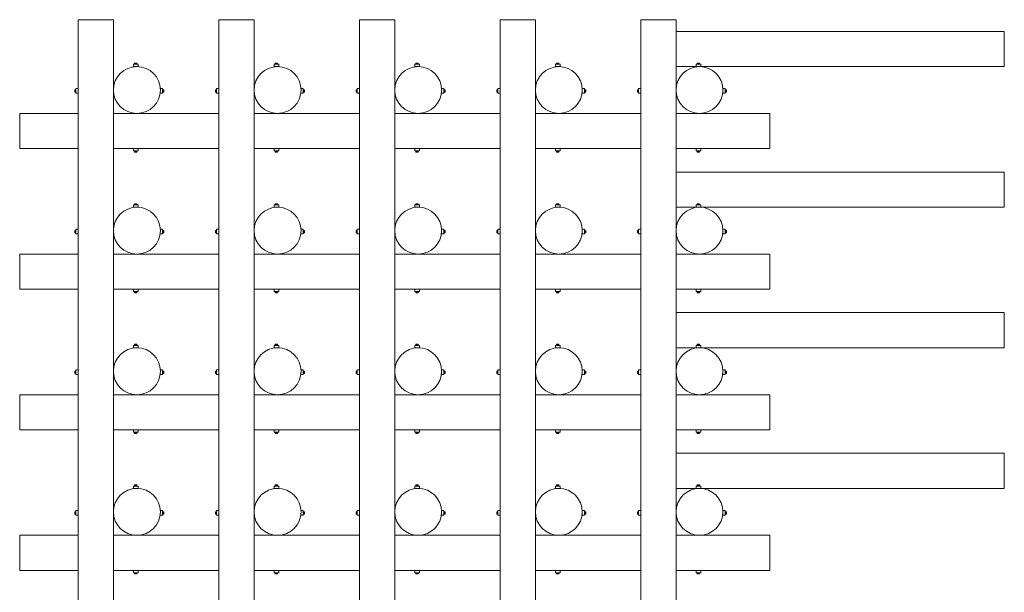
# Model space of a CAD drawing. Units: inches. Extents: x 6.3 to 17.4, y 4.3 to 10.5.
# Drawn here: x 6.3 to 10.5, y 7.6 to 10 of the extents above; entities that cross this region are included whole.
import ezdxf

# ---------------------------------------------------------------- set-up
doc = ezdxf.new("R2010")
doc.units = ezdxf.units.IN
doc.header["$MEASUREMENT"] = 0
doc.layers.get('0').update_dxf_attribs({"lineweight": 15})

msp = doc.modelspace()

# ---------------------------------------------------------------- linework, layer by layer
for p, q in [((6.5421, 6.8033), (6.5421, 10.0033)), ((6.5421, 10.0033), (6.6921, 10.0033)), ((6.6921, 10.0033), (6.6921, 6.8033)), ((7.1421, 6.8033), (7.1421, 10.0033)), ((7.1421, 10.0033), (7.2921, 10.0033)), ((7.2921, 10.0033), (7.2921, 6.8033)), ((7.7421, 6.8033), (7.7421, 10.0033)), ((7.7421, 10.0033), (7.8921, 10.0033)), ((7.8921, 10.0033), (7.8921, 6.8033)), ((8.3421, 6.8033), (8.3421, 10.0033)), ((8.3421, 10.0033), (8.4921, 10.0033)), ((8.4921, 10.0033), (8.4921, 6.8033)), ((8.9421, 6.8033), (8.9421, 10.0033)), ((8.9421, 10.0033), (9.0921, 10.0033)), ((9.0921, 10.0033), (9.0921, 6.8033)), ((10.4921, 9.9533), (9.0921, 9.9533)), ((10.4921, 9.8033), (10.4921, 9.9533)), ((6.7771, 9.8133), (6.7771, 9.8033)), ((6.7821, 9.8133), (6.7771, 9.8133)), ((6.7771, 9.8033), (6.7921, 9.8033)), ((6.7821, 9.8133), (6.7821, 9.8183)), ((6.7821, 9.8183), (6.7921, 9.8183)), ((6.7821, 9.8163), (6.7921, 9.8163)), ((6.7821, 9.8143), (6.7921, 9.8143)), ((6.7971, 9.8133), (6.7821, 9.8133)), ((6.7921, 9.8183), (6.7921, 9.8133)), ((6.7921, 9.8033), (6.7971, 9.8033)), ((6.7971, 9.8033), (6.7971, 9.8133)), ((7.3771, 9.8133), (7.3771, 9.8033)), ((7.3821, 9.8133), (7.3771, 9.8133)), ((7.3771, 9.8033), (7.3921, 9.8033)), ((7.3821, 9.8133), (7.3821, 9.8183)), ((7.3821, 9.8183), (7.3921, 9.8183)), ((7.3821, 9.8163), (7.3921, 9.8163)), ((7.3821, 9.8143), (7.3921, 9.8143)), ((7.3971, 9.8133), (7.3821, 9.8133)), ((7.3921, 9.8183), (7.3921, 9.8133)), ((7.3921, 9.8033), (7.3971, 9.8033)), ((7.3971, 9.8033), (7.3971, 9.8133)), ((7.9771, 9.8133), (7.9771, 9.8033)), ((7.9821, 9.8133), (7.9771, 9.8133)), ((7.9771, 9.8033), (7.9921, 9.8033)), ((7.9821, 9.8133), (7.9821, 9.8183)), ((7.9821, 9.8183), (7.9921, 9.8183)), ((7.9821, 9.8163), (7.9921, 9.8163)), ((7.9821, 9.8143), (7.9921, 9.8143)), ((7.9971, 9.8133), (7.9821, 9.8133)), ((7.9921, 9.8183), (7.9921, 9.8133)), ((7.9921, 9.8033), (7.9971, 9.8033)), ((7.9971, 9.8033), (7.9971, 9.8133)), ((8.5771, 9.8133), (8.5771, 9.8033)), ((8.5821, 9.8133), (8.5771, 9.8133)), ((8.5771, 9.8033), (8.5921, 9.8033)), ((8.5821, 9.8133), (8.5821, 9.8183)), ((8.5821, 9.8183), (8.5921, 9.8183)), ((8.5821, 9.8163), (8.5921, 9.8163)), ((8.5821, 9.8143), (8.5921, 9.8143)), ((8.5971, 9.8133), (8.5821, 9.8133)), ((8.5921, 9.8183), (8.5921, 9.8133)), ((8.5921, 9.8033), (8.5971, 9.8033)), ((8.5971, 9.8033), (8.5971, 9.8133)), ((9.0921, 9.8033), (10.4921, 9.8033)), ((9.1771, 9.8133), (9.1771, 9.8033)), ((9.1821, 9.8133), (9.1771, 9.8133)), ((9.1771, 9.8033), (9.1921, 9.8033)), ((9.1821, 9.8133), (9.1821, 9.8183)), ((9.1821, 9.8183), (9.1921, 9.8183)), ((9.1821, 9.8163), (9.1921, 9.8163)), ((9.1821, 9.8143), (9.1921, 9.8143)), ((9.1971, 9.8133), (9.1821, 9.8133)), ((9.1921, 9.8183), (9.1921, 9.8133)), ((9.1921, 9.8033), (9.1971, 9.8033)), ((9.1971, 9.8033), (9.1971, 9.8133)), ((6.5268, 9.7041), (6.5321, 9.7041)), ((6.5268, 9.6941), (6.5268, 9.7041)), ((6.5288, 9.6941), (6.5288, 9.7041)), ((6.5308, 9.6941), (6.5308, 9.7041)), ((6.5321, 9.6891), (6.5321, 9.7091)), ((6.5321, 9.7091), (6.5421, 9.7091)), ((6.9019, 9.7092), (6.8919, 9.7092)), ((6.9019, 9.6892), (6.9019, 9.7092)), ((6.9073, 9.7042), (6.9019, 9.7042)), ((6.9033, 9.6942), (6.9033, 9.7042)), ((6.9053, 9.6942), (6.9053, 9.7042)), ((6.9073, 9.6942), (6.9073, 9.7042)), ((7.1268, 9.7041), (7.1321, 9.7041)), ((7.1268, 9.6941), (7.1268, 9.7041)), ((7.1288, 9.6941), (7.1288, 9.7041)), ((7.1308, 9.6941), (7.1308, 9.7041)), ((7.1321, 9.6891), (7.1321, 9.7091)), ((7.1321, 9.7091), (7.1421, 9.7091)), ((7.5019, 9.7092), (7.4919, 9.7092)), ((7.5019, 9.6892), (7.5019, 9.7092)), ((7.5073, 9.7042), (7.5019, 9.7042)), ((7.5033, 9.6942), (7.5033, 9.7042)), ((7.5053, 9.6942), (7.5053, 9.7042)), ((7.5073, 9.6942), (7.5073, 9.7042)), ((7.7268, 9.7041), (7.7321, 9.7041)), ((7.7268, 9.6941), (7.7268, 9.7041)), ((7.7288, 9.6941), (7.7288, 9.7041)), ((7.7308, 9.6941), (7.7308, 9.7041)), ((7.7321, 9.6891), (7.7321, 9.7091)), ((7.7321, 9.7091), (7.7421, 9.7091)), ((8.1019, 9.7092), (8.0919, 9.7092)), ((8.1019, 9.6892), (8.1019, 9.7092)), ((8.1073, 9.7042), (8.1019, 9.7042)), ((8.1033, 9.6942), (8.1033, 9.7042)), ((8.1053, 9.6942), (8.1053, 9.7042)), ((8.1073, 9.6942), (8.1073, 9.7042)), ((8.3268, 9.7041), (8.3321, 9.7041)), ((8.3268, 9.6941), (8.3268, 9.7041)), ((8.3288, 9.6941), (8.3288, 9.7041)), ((8.3308, 9.6941), (8.3308, 9.7041)), ((8.3321, 9.6891), (8.3321, 9.7091)), ((8.3321, 9.7091), (8.3421, 9.7091)), ((8.7019, 9.7092), (8.6919, 9.7092)), ((8.7019, 9.6892), (8.7019, 9.7092)), ((8.7073, 9.7042), (8.7019, 9.7042)), ((8.7033, 9.6942), (8.7033, 9.7042)), ((8.7053, 9.6942), (8.7053, 9.7042)), ((8.7073, 9.6942), (8.7073, 9.7042)), ((8.9268, 9.7041), (8.9321, 9.7041)), ((8.9268, 9.6941), (8.9268, 9.7041)), ((8.9288, 9.6941), (8.9288, 9.7041)), ((8.9308, 9.6941), (8.9308, 9.7041)), ((8.9321, 9.6891), (8.9321, 9.7091)), ((8.9321, 9.7091), (8.9421, 9.7091)), ((9.3019, 9.7092), (9.2919, 9.7092)), ((9.3019, 9.6892), (9.3019, 9.7092)), ((9.3073, 9.7042), (9.3019, 9.7042)), ((9.3033, 9.6942), (9.3033, 9.7042)), ((9.3053, 9.6942), (9.3053, 9.7042)), ((9.3073, 9.6942), (9.3073, 9.7042)), ((6.5321, 9.6941), (6.5268, 9.6941)), ((6.5421, 9.6891), (6.5321, 9.6891)), ((6.8919, 9.6892), (6.8919, 9.6974)), ((6.8919, 9.6892), (6.9019, 9.6892)), ((6.9019, 9.6942), (6.9073, 9.6942)), ((7.1321, 9.6941), (7.1268, 9.6941)), ((7.1421, 9.6891), (7.1321, 9.6891)), ((7.4919, 9.6892), (7.4919, 9.6974)), ((7.4919, 9.6892), (7.5019, 9.6892)), ((7.5019, 9.6942), (7.5073, 9.6942)), ((7.7321, 9.6941), (7.7268, 9.6941)), ((7.7421, 9.6891), (7.7321, 9.6891)), ((8.0919, 9.6892), (8.0919, 9.6974)), ((8.0919, 9.6892), (8.1019, 9.6892)), ((8.1019, 9.6942), (8.1073, 9.6942)), ((8.3321, 9.6941), (8.3268, 9.6941)), ((8.3421, 9.6891), (8.3321, 9.6891)), ((8.6919, 9.6892), (8.6919, 9.6974)), ((8.6919, 9.6892), (8.7019, 9.6892)), ((8.7019, 9.6942), (8.7073, 9.6942)), ((8.9321, 9.6941), (8.9268, 9.6941)), ((8.9421, 9.6891), (8.9321, 9.6891)), ((9.2919, 9.6892), (9.2919, 9.6974)), ((9.2919, 9.6892), (9.3019, 9.6892)), ((9.3019, 9.6942), (9.3073, 9.6942)), ((6.2921, 9.6033), (6.5421, 9.6033)), ((6.2921, 9.4533), (6.2921, 9.6033)), ((6.6921, 9.6033), (7.1421, 9.6033)), ((7.2921, 9.6033), (7.7421, 9.6033)), ((7.8921, 9.6033), (8.3421, 9.6033)), ((8.4921, 9.6033), (8.9421, 9.6033)), ((9.0921, 9.6033), (9.4921, 9.6033)), ((9.4921, 9.6033), (9.4921, 9.4533)), ((6.5421, 9.4533), (6.2921, 9.4533)), ((7.1421, 9.4533), (6.6921, 9.4533)), ((6.7771, 9.4533), (6.7921, 9.4533)), ((6.7771, 9.4433), (6.7771, 9.4533)), ((6.7921, 9.4533), (6.7971, 9.4533)), ((6.7971, 9.4533), (6.7971, 9.4433)), ((7.7421, 9.4533), (7.2921, 9.4533)), ((7.3771, 9.4533), (7.3921, 9.4533)), ((7.3771, 9.4433), (7.3771, 9.4533)), ((7.3921, 9.4533), (7.3971, 9.4533)), ((7.3971, 9.4533), (7.3971, 9.4433)), ((8.3421, 9.4533), (7.8921, 9.4533)), ((7.9771, 9.4533), (7.9921, 9.4533)), ((7.9771, 9.4433), (7.9771, 9.4533)), ((7.9921, 9.4533), (7.9971, 9.4533)), ((7.9971, 9.4533), (7.9971, 9.4433)), ((8.9421, 9.4533), (8.4921, 9.4533)), ((8.5771, 9.4533), (8.5921, 9.4533)), ((8.5771, 9.4433), (8.5771, 9.4533)), ((8.5921, 9.4533), (8.5971, 9.4533)), ((8.5971, 9.4533), (8.5971, 9.4433)), ((9.4921, 9.4533), (9.0921, 9.4533)), ((9.1771, 9.4533), (9.1921, 9.4533)), ((9.1771, 9.4433), (9.1771, 9.4533)), ((9.1921, 9.4533), (9.1971, 9.4533)), ((9.1971, 9.4533), (9.1971, 9.4433)), ((6.7821, 9.4433), (6.7771, 9.4433)), ((6.7821, 9.4433), (6.7821, 9.4383)), ((6.7971, 9.4433), (6.7821, 9.4433)), ((6.7821, 9.4423), (6.7921, 9.4423)), ((6.7821, 9.4403), (6.7921, 9.4403)), ((6.7821, 9.4383), (6.7921, 9.4383)), ((6.7921, 9.4383), (6.7921, 9.4433)), ((7.3821, 9.4433), (7.3771, 9.4433)), ((7.3821, 9.4433), (7.3821, 9.4383)), ((7.3971, 9.4433), (7.3821, 9.4433)), ((7.3821, 9.4423), (7.3921, 9.4423)), ((7.3821, 9.4403), (7.3921, 9.4403)), ((7.3821, 9.4383), (7.3921, 9.4383)), ((7.3921, 9.4383), (7.3921, 9.4433)), ((7.9821, 9.4433), (7.9771, 9.4433)), ((7.9821, 9.4433), (7.9821, 9.4383)), ((7.9971, 9.4433), (7.9821, 9.4433)), ((7.9821, 9.4423), (7.9921, 9.4423)), ((7.9821, 9.4403), (7.9921, 9.4403)), ((7.9821, 9.4383), (7.9921, 9.4383)), ((7.9921, 9.4383), (7.9921, 9.4433)), ((8.5821, 9.4433), (8.5771, 9.4433)), ((8.5821, 9.4433), (8.5821, 9.4383)), ((8.5971, 9.4433), (8.5821, 9.4433)), ((8.5821, 9.4423), (8.5921, 9.4423)), ((8.5821, 9.4403), (8.5921, 9.4403)), ((8.5821, 9.4383), (8.5921, 9.4383)), ((8.5921, 9.4383), (8.5921, 9.4433)), ((9.1821, 9.4433), (9.1771, 9.4433)), ((9.1821, 9.4433), (9.1821, 9.4383)), ((9.1971, 9.4433), (9.1821, 9.4433)), ((9.1821, 9.4423), (9.1921, 9.4423)), ((9.1821, 9.4403), (9.1921, 9.4403)), ((9.1821, 9.4383), (9.1921, 9.4383)), ((9.1921, 9.4383), (9.1921, 9.4433)), ((10.4921, 9.3533), (9.0921, 9.3533)), ((10.4921, 9.2033), (10.4921, 9.3533)), ((6.7771, 9.2133), (6.7771, 9.2033)), ((6.7821, 9.2133), (6.7771, 9.2133)), ((6.7771, 9.2033), (6.7921, 9.2033)), ((6.7821, 9.2133), (6.7821, 9.2183)), ((6.7821, 9.2183), (6.7921, 9.2183)), ((6.7821, 9.2163), (6.7921, 9.2163)), ((6.7821, 9.2143), (6.7921, 9.2143)), ((6.7971, 9.2133), (6.7821, 9.2133)), ((6.7921, 9.2183), (6.7921, 9.2133)), ((6.7921, 9.2033), (6.7971, 9.2033)), ((6.7971, 9.2033), (6.7971, 9.2133)), ((7.3771, 9.2133), (7.3771, 9.2033)), ((7.3821, 9.2133), (7.3771, 9.2133)), ((7.3771, 9.2033), (7.3921, 9.2033)), ((7.3821, 9.2133), (7.3821, 9.2183)), ((7.3821, 9.2183), (7.3921, 9.2183)), ((7.3821, 9.2163), (7.3921, 9.2163)), ((7.3821, 9.2143), (7.3921, 9.2143)), ((7.3971, 9.2133), (7.3821, 9.2133)), ((7.3921, 9.2183), (7.3921, 9.2133)), ((7.3921, 9.2033), (7.3971, 9.2033)), ((7.3971, 9.2033), (7.3971, 9.2133)), ((7.9771, 9.2133), (7.9771, 9.2033)), ((7.9821, 9.2133), (7.9771, 9.2133)), ((7.9771, 9.2033), (7.9921, 9.2033)), ((7.9821, 9.2133), (7.9821, 9.2183)), ((7.9821, 9.2183), (7.9921, 9.2183)), ((7.9821, 9.2163), (7.9921, 9.2163)), ((7.9821, 9.2143), (7.9921, 9.2143)), ((7.9971, 9.2133), (7.9821, 9.2133)), ((7.9921, 9.2183), (7.9921, 9.2133)), ((7.9921, 9.2033), (7.9971, 9.2033)), ((7.9971, 9.2033), (7.9971, 9.2133)), ((8.5771, 9.2133), (8.5771, 9.2033)), ((8.5821, 9.2133), (8.5771, 9.2133)), ((8.5771, 9.2033), (8.5921, 9.2033)), ((8.5821, 9.2133), (8.5821, 9.2183)), ((8.5821, 9.2183), (8.5921, 9.2183)), ((8.5821, 9.2163), (8.5921, 9.2163)), ((8.5821, 9.2143), (8.5921, 9.2143)), ((8.5971, 9.2133), (8.5821, 9.2133)), ((8.5921, 9.2183), (8.5921, 9.2133)), ((8.5921, 9.2033), (8.5971, 9.2033)), ((8.5971, 9.2033), (8.5971, 9.2133)), ((9.0921, 9.2033), (10.4921, 9.2033)), ((9.1771, 9.2133), (9.1771, 9.2033)), ((9.1821, 9.2133), (9.1771, 9.2133)), ((9.1771, 9.2033), (9.1921, 9.2033)), ((9.1821, 9.2133), (9.1821, 9.2183)), ((9.1821, 9.2183), (9.1921, 9.2183)), ((9.1821, 9.2163), (9.1921, 9.2163)), ((9.1821, 9.2143), (9.1921, 9.2143)), ((9.1971, 9.2133), (9.1821, 9.2133)), ((9.1921, 9.2183), (9.1921, 9.2133)), ((9.1921, 9.2033), (9.1971, 9.2033)), ((9.1971, 9.2033), (9.1971, 9.2133)), ((6.5268, 9.1041), (6.5321, 9.1041)), ((6.5268, 9.0941), (6.5268, 9.1041)), ((6.5321, 9.0941), (6.5268, 9.0941)), ((6.5288, 9.0941), (6.5288, 9.1041)), ((6.5308, 9.0941), (6.5308, 9.1041)), ((6.5321, 9.0891), (6.5321, 9.1091)), ((6.5321, 9.1091), (6.5421, 9.1091)), ((6.5421, 9.0891), (6.5321, 9.0891)), ((6.9019, 9.1092), (6.8919, 9.1092)), ((6.8919, 9.0892), (6.8919, 9.0974)), ((6.8919, 9.0892), (6.9019, 9.0892)), ((6.9019, 9.0892), (6.9019, 9.1092)), ((6.9073, 9.1042), (6.9019, 9.1042)), ((6.9019, 9.0942), (6.9073, 9.0942)), ((6.9033, 9.0942), (6.9033, 9.1042)), ((6.9053, 9.0942), (6.9053, 9.1042)), ((6.9073, 9.0942), (6.9073, 9.1042)), ((7.1268, 9.1041), (7.1321, 9.1041)), ((7.1268, 9.0941), (7.1268, 9.1041)), ((7.1321, 9.0941), (7.1268, 9.0941)), ((7.1288, 9.0941), (7.1288, 9.1041)), ((7.1308, 9.0941), (7.1308, 9.1041)), ((7.1321, 9.0891), (7.1321, 9.1091)), ((7.1321, 9.1091), (7.1421, 9.1091)), ((7.1421, 9.0891), (7.1321, 9.0891)), ((7.5019, 9.1092), (7.4919, 9.1092)), ((7.4919, 9.0892), (7.4919, 9.0974)), ((7.4919, 9.0892), (7.5019, 9.0892)), ((7.5019, 9.0892), (7.5019, 9.1092)), ((7.5073, 9.1042), (7.5019, 9.1042)), ((7.5019, 9.0942), (7.5073, 9.0942)), ((7.5033, 9.0942), (7.5033, 9.1042)), ((7.5053, 9.0942), (7.5053, 9.1042)), ((7.5073, 9.0942), (7.5073, 9.1042)), ((7.7268, 9.1041), (7.7321, 9.1041)), ((7.7268, 9.0941), (7.7268, 9.1041)), ((7.7321, 9.0941), (7.7268, 9.0941)), ((7.7288, 9.0941), (7.7288, 9.1041)), ((7.7308, 9.0941), (7.7308, 9.1041)), ((7.7321, 9.0891), (7.7321, 9.1091)), ((7.7321, 9.1091), (7.7421, 9.1091)), ((7.7421, 9.0891), (7.7321, 9.0891)), ((8.1019, 9.1092), (8.0919, 9.1092)), ((8.0919, 9.0892), (8.0919, 9.0974)), ((8.0919, 9.0892), (8.1019, 9.0892)), ((8.1019, 9.0892), (8.1019, 9.1092)), ((8.1073, 9.1042), (8.1019, 9.1042)), ((8.1019, 9.0942), (8.1073, 9.0942)), ((8.1033, 9.0942), (8.1033, 9.1042)), ((8.1053, 9.0942), (8.1053, 9.1042)), ((8.1073, 9.0942), (8.1073, 9.1042)), ((8.3268, 9.1041), (8.3321, 9.1041)), ((8.3268, 9.0941), (8.3268, 9.1041)), ((8.3321, 9.0941), (8.3268, 9.0941)), ((8.3288, 9.0941), (8.3288, 9.1041)), ((8.3308, 9.0941), (8.3308, 9.1041)), ((8.3321, 9.0891), (8.3321, 9.1091)), ((8.3321, 9.1091), (8.3421, 9.1091)), ((8.3421, 9.0891), (8.3321, 9.0891)), ((8.7019, 9.1092), (8.6919, 9.1092)), ((8.6919, 9.0892), (8.6919, 9.0974)), ((8.6919, 9.0892), (8.7019, 9.0892)), ((8.7019, 9.0892), (8.7019, 9.1092)), ((8.7073, 9.1042), (8.7019, 9.1042)), ((8.7019, 9.0942), (8.7073, 9.0942)), ((8.7033, 9.0942), (8.7033, 9.1042)), ((8.7053, 9.0942), (8.7053, 9.1042)), ((8.7073, 9.0942), (8.7073, 9.1042)), ((8.9268, 9.1041), (8.9321, 9.1041)), ((8.9268, 9.0941), (8.9268, 9.1041)), ((8.9321, 9.0941), (8.9268, 9.0941)), ((8.9288, 9.0941), (8.9288, 9.1041)), ((8.9308, 9.0941), (8.9308, 9.1041)), ((8.9321, 9.0891), (8.9321, 9.1091)), ((8.9321, 9.1091), (8.9421, 9.1091)), ((8.9421, 9.0891), (8.9321, 9.0891)), ((9.3019, 9.1092), (9.2919, 9.1092)), ((9.2919, 9.0892), (9.2919, 9.0974)), ((9.2919, 9.0892), (9.3019, 9.0892)), ((9.3019, 9.0892), (9.3019, 9.1092)), ((9.3073, 9.1042), (9.3019, 9.1042)), ((9.3019, 9.0942), (9.3073, 9.0942)), ((9.3033, 9.0942), (9.3033, 9.1042)), ((9.3053, 9.0942), (9.3053, 9.1042)), ((9.3073, 9.0942), (9.3073, 9.1042)), ((6.2921, 9.0033), (6.5421, 9.0033)), ((6.2921, 8.8533), (6.2921, 9.0033)), ((6.6921, 9.0033), (7.1421, 9.0033)), ((7.2921, 9.0033), (7.7421, 9.0033)), ((7.8921, 9.0033), (8.3421, 9.0033)), ((8.4921, 9.0033), (8.9421, 9.0033)), ((9.0921, 9.0033), (9.4921, 9.0033)), ((9.4921, 9.0033), (9.4921, 8.8533)), ((6.5421, 8.8533), (6.2921, 8.8533)), ((7.1421, 8.8533), (6.6921, 8.8533)), ((6.7771, 8.8533), (6.7921, 8.8533)), ((6.7771, 8.8433), (6.7771, 8.8533)), ((6.7821, 8.8433), (6.7771, 8.8433)), ((6.7821, 8.8433), (6.7821, 8.8383)), ((6.7971, 8.8433), (6.7821, 8.8433)), ((6.7821, 8.8423), (6.7921, 8.8423)), ((6.7821, 8.8403), (6.7921, 8.8403)), ((6.7821, 8.8383), (6.7921, 8.8383)), ((6.7921, 8.8533), (6.7971, 8.8533)), ((6.7921, 8.8383), (6.7921, 8.8433)), ((6.7971, 8.8533), (6.7971, 8.8433)), ((7.7421, 8.8533), (7.2921, 8.8533)), ((7.3771, 8.8533), (7.3921, 8.8533)), ((7.3771, 8.8433), (7.3771, 8.8533)), ((7.3821, 8.8433), (7.3771, 8.8433)), ((7.3821, 8.8433), (7.3821, 8.8383)), ((7.3971, 8.8433), (7.3821, 8.8433)), ((7.3821, 8.8423), (7.3921, 8.8423)), ((7.3821, 8.8403), (7.3921, 8.8403)), ((7.3821, 8.8383), (7.3921, 8.8383)), ((7.3921, 8.8533), (7.3971, 8.8533)), ((7.3921, 8.8383), (7.3921, 8.8433)), ((7.3971, 8.8533), (7.3971, 8.8433)), ((8.3421, 8.8533), (7.8921, 8.8533)), ((7.9771, 8.8533), (7.9921, 8.8533)), ((7.9771, 8.8433), (7.9771, 8.8533)), ((7.9821, 8.8433), (7.9771, 8.8433)), ((7.9821, 8.8433), (7.9821, 8.8383)), ((7.9971, 8.8433), (7.9821, 8.8433)), ((7.9821, 8.8423), (7.9921, 8.8423)), ((7.9821, 8.8403), (7.9921, 8.8403)), ((7.9821, 8.8383), (7.9921, 8.8383)), ((7.9921, 8.8533), (7.9971, 8.8533)), ((7.9921, 8.8383), (7.9921, 8.8433)), ((7.9971, 8.8533), (7.9971, 8.8433)), ((8.9421, 8.8533), (8.4921, 8.8533)), ((8.5771, 8.8533), (8.5921, 8.8533)), ((8.5771, 8.8433), (8.5771, 8.8533)), ((8.5821, 8.8433), (8.5771, 8.8433)), ((8.5821, 8.8433), (8.5821, 8.8383)), ((8.5971, 8.8433), (8.5821, 8.8433)), ((8.5821, 8.8423), (8.5921, 8.8423)), ((8.5821, 8.8403), (8.5921, 8.8403)), ((8.5821, 8.8383), (8.5921, 8.8383)), ((8.5921, 8.8533), (8.5971, 8.8533)), ((8.5921, 8.8383), (8.5921, 8.8433)), ((8.5971, 8.8533), (8.5971, 8.8433)), ((9.4921, 8.8533), (9.0921, 8.8533)), ((9.1771, 8.8533), (9.1921, 8.8533)), ((9.1771, 8.8433), (9.1771, 8.8533)), ((9.1821, 8.8433), (9.1771, 8.8433)), ((9.1821, 8.8433), (9.1821, 8.8383)), ((9.1971, 8.8433), (9.1821, 8.8433)), ((9.1821, 8.8423), (9.1921, 8.8423)), ((9.1821, 8.8403), (9.1921, 8.8403)), ((9.1821, 8.8383), (9.1921, 8.8383)), ((9.1921, 8.8533), (9.1971, 8.8533)), ((9.1921, 8.8383), (9.1921, 8.8433)), ((9.1971, 8.8533), (9.1971, 8.8433)), ((10.4921, 8.7533), (9.0921, 8.7533)), ((10.4921, 8.6033), (10.4921, 8.7533)), ((6.7771, 8.6133), (6.7771, 8.6033)), ((6.7821, 8.6133), (6.7771, 8.6133)), ((6.7821, 8.6133), (6.7821, 8.6183)), ((6.7821, 8.6183), (6.7921, 8.6183)), ((6.7821, 8.6163), (6.7921, 8.6163)), ((6.7821, 8.6143), (6.7921, 8.6143)), ((6.7971, 8.6133), (6.7821, 8.6133)), ((6.7921, 8.6183), (6.7921, 8.6133)), ((6.7971, 8.6033), (6.7971, 8.6133)), ((7.3771, 8.6133), (7.3771, 8.6033)), ((7.3821, 8.6133), (7.3771, 8.6133)), ((7.3821, 8.6133), (7.3821, 8.6183)), ((7.3821, 8.6183), (7.3921, 8.6183)), ((7.3821, 8.6163), (7.3921, 8.6163)), ((7.3821, 8.6143), (7.3921, 8.6143)), ((7.3971, 8.6133), (7.3821, 8.6133)), ((7.3921, 8.6183), (7.3921, 8.6133)), ((7.3971, 8.6033), (7.3971, 8.6133)), ((7.9771, 8.6133), (7.9771, 8.6033)), ((7.9821, 8.6133), (7.9771, 8.6133)), ((7.9821, 8.6133), (7.9821, 8.6183)), ((7.9821, 8.6183), (7.9921, 8.6183)), ((7.9821, 8.6163), (7.9921, 8.6163)), ((7.9821, 8.6143), (7.9921, 8.6143)), ((7.9971, 8.6133), (7.9821, 8.6133)), ((7.9921, 8.6183), (7.9921, 8.6133)), ((7.9971, 8.6033), (7.9971, 8.6133)), ((8.5771, 8.6133), (8.5771, 8.6033)), ((8.5821, 8.6133), (8.5771, 8.6133)), ((8.5821, 8.6133), (8.5821, 8.6183)), ((8.5821, 8.6183), (8.5921, 8.6183)), ((8.5821, 8.6163), (8.5921, 8.6163)), ((8.5821, 8.6143), (8.5921, 8.6143)), ((8.5971, 8.6133), (8.5821, 8.6133)), ((8.5921, 8.6183), (8.5921, 8.6133)), ((8.5971, 8.6033), (8.5971, 8.6133)), ((9.1771, 8.6133), (9.1771, 8.6033)), ((9.1821, 8.6133), (9.1771, 8.6133)), ((9.1821, 8.6133), (9.1821, 8.6183)), ((9.1821, 8.6183), (9.1921, 8.6183)), ((9.1821, 8.6163), (9.1921, 8.6163)), ((9.1821, 8.6143), (9.1921, 8.6143)), ((9.1971, 8.6133), (9.1821, 8.6133)), ((9.1921, 8.6183), (9.1921, 8.6133)), ((9.1971, 8.6033), (9.1971, 8.6133)), ((6.7771, 8.6033), (6.7921, 8.6033)), ((6.7921, 8.6033), (6.7971, 8.6033)), ((7.3771, 8.6033), (7.3921, 8.6033)), ((7.3921, 8.6033), (7.3971, 8.6033)), ((7.9771, 8.6033), (7.9921, 8.6033)), ((7.9921, 8.6033), (7.9971, 8.6033)), ((8.5771, 8.6033), (8.5921, 8.6033)), ((8.5921, 8.6033), (8.5971, 8.6033)), ((9.0921, 8.6033), (10.4921, 8.6033)), ((9.1771, 8.6033), (9.1921, 8.6033)), ((9.1921, 8.6033), (9.1971, 8.6033)), ((6.5268, 8.5041), (6.5321, 8.5041)), ((6.5268, 8.4941), (6.5268, 8.5041)), ((6.5321, 8.4941), (6.5268, 8.4941)), ((6.5288, 8.4941), (6.5288, 8.5041)), ((6.5308, 8.4941), (6.5308, 8.5041)), ((6.5321, 8.4891), (6.5321, 8.5091)), ((6.5321, 8.5091), (6.5421, 8.5091)), ((6.5421, 8.4891), (6.5321, 8.4891)), ((6.9019, 8.5092), (6.8919, 8.5092)), ((6.8919, 8.4892), (6.8919, 8.4974)), ((6.8919, 8.4892), (6.9019, 8.4892)), ((6.9019, 8.4892), (6.9019, 8.5092)), ((6.9073, 8.5042), (6.9019, 8.5042)), ((6.9019, 8.4942), (6.9073, 8.4942)), ((6.9033, 8.4942), (6.9033, 8.5042)), ((6.9053, 8.4942), (6.9053, 8.5042)), ((6.9073, 8.4942), (6.9073, 8.5042)), ((7.1268, 8.5041), (7.1321, 8.5041)), ((7.1268, 8.4941), (7.1268, 8.5041)), ((7.1321, 8.4941), (7.1268, 8.4941)), ((7.1288, 8.4941), (7.1288, 8.5041)), ((7.1308, 8.4941), (7.1308, 8.5041)), ((7.1321, 8.4891), (7.1321, 8.5091)), ((7.1321, 8.5091), (7.1421, 8.5091)), ((7.1421, 8.4891), (7.1321, 8.4891)), ((7.5019, 8.5092), (7.4919, 8.5092)), ((7.4919, 8.4892), (7.4919, 8.4974)), ((7.4919, 8.4892), (7.5019, 8.4892)), ((7.5019, 8.4892), (7.5019, 8.5092)), ((7.5073, 8.5042), (7.5019, 8.5042)), ((7.5019, 8.4942), (7.5073, 8.4942)), ((7.5033, 8.4942), (7.5033, 8.5042)), ((7.5053, 8.4942), (7.5053, 8.5042)), ((7.5073, 8.4942), (7.5073, 8.5042)), ((7.7268, 8.5041), (7.7321, 8.5041)), ((7.7268, 8.4941), (7.7268, 8.5041)), ((7.7321, 8.4941), (7.7268, 8.4941)), ((7.7288, 8.4941), (7.7288, 8.5041)), ((7.7308, 8.4941), (7.7308, 8.5041)), ((7.7321, 8.4891), (7.7321, 8.5091)), ((7.7321, 8.5091), (7.7421, 8.5091)), ((7.7421, 8.4891), (7.7321, 8.4891)), ((8.1019, 8.5092), (8.0919, 8.5092)), ((8.0919, 8.4892), (8.0919, 8.4974)), ((8.0919, 8.4892), (8.1019, 8.4892)), ((8.1019, 8.4892), (8.1019, 8.5092)), ((8.1073, 8.5042), (8.1019, 8.5042)), ((8.1019, 8.4942), (8.1073, 8.4942)), ((8.1033, 8.4942), (8.1033, 8.5042)), ((8.1053, 8.4942), (8.1053, 8.5042)), ((8.1073, 8.4942), (8.1073, 8.5042)), ((8.3268, 8.5041), (8.3321, 8.5041)), ((8.3268, 8.4941), (8.3268, 8.5041)), ((8.3321, 8.4941), (8.3268, 8.4941)), ((8.3288, 8.4941), (8.3288, 8.5041)), ((8.3308, 8.4941), (8.3308, 8.5041)), ((8.3321, 8.4891), (8.3321, 8.5091)), ((8.3321, 8.5091), (8.3421, 8.5091)), ((8.3421, 8.4891), (8.3321, 8.4891)), ((8.7019, 8.5092), (8.6919, 8.5092)), ((8.6919, 8.4892), (8.6919, 8.4974)), ((8.6919, 8.4892), (8.7019, 8.4892)), ((8.7019, 8.4892), (8.7019, 8.5092)), ((8.7073, 8.5042), (8.7019, 8.5042)), ((8.7019, 8.4942), (8.7073, 8.4942)), ((8.7033, 8.4942), (8.7033, 8.5042)), ((8.7053, 8.4942), (8.7053, 8.5042)), ((8.7073, 8.4942), (8.7073, 8.5042)), ((8.9268, 8.5041), (8.9321, 8.5041)), ((8.9268, 8.4941), (8.9268, 8.5041)), ((8.9321, 8.4941), (8.9268, 8.4941)), ((8.9288, 8.4941), (8.9288, 8.5041)), ((8.9308, 8.4941), (8.9308, 8.5041)), ((8.9321, 8.4891), (8.9321, 8.5091)), ((8.9321, 8.5091), (8.9421, 8.5091)), ((8.9421, 8.4891), (8.9321, 8.4891)), ((9.3019, 8.5092), (9.2919, 8.5092)), ((9.2919, 8.4892), (9.2919, 8.4974)), ((9.2919, 8.4892), (9.3019, 8.4892)), ((9.3019, 8.4892), (9.3019, 8.5092)), ((9.3073, 8.5042), (9.3019, 8.5042)), ((9.3019, 8.4942), (9.3073, 8.4942)), ((9.3033, 8.4942), (9.3033, 8.5042)), ((9.3053, 8.4942), (9.3053, 8.5042)), ((9.3073, 8.4942), (9.3073, 8.5042)), ((6.2921, 8.4033), (6.5421, 8.4033)), ((6.2921, 8.2533), (6.2921, 8.4033)), ((6.6921, 8.4033), (7.1421, 8.4033)), ((7.2921, 8.4033), (7.7421, 8.4033)), ((7.8921, 8.4033), (8.3421, 8.4033)), ((8.4921, 8.4033), (8.9421, 8.4033)), ((9.0921, 8.4033), (9.4921, 8.4033)), ((9.4921, 8.4033), (9.4921, 8.2533)), ((6.5421, 8.2533), (6.2921, 8.2533)), ((7.1421, 8.2533), (6.6921, 8.2533)), ((6.7771, 8.2533), (6.7921, 8.2533)), ((6.7771, 8.2433), (6.7771, 8.2533)), ((6.7821, 8.2433), (6.7771, 8.2433)), ((6.7821, 8.2433), (6.7821, 8.2383)), ((6.7971, 8.2433), (6.7821, 8.2433)), ((6.7821, 8.2423), (6.7921, 8.2423)), ((6.7821, 8.2403), (6.7921, 8.2403)), ((6.7821, 8.2383), (6.7921, 8.2383)), ((6.7921, 8.2533), (6.7971, 8.2533)), ((6.7921, 8.2383), (6.7921, 8.2433)), ((6.7971, 8.2533), (6.7971, 8.2433)), ((7.7421, 8.2533), (7.2921, 8.2533)), ((7.3771, 8.2533), (7.3921, 8.2533)), ((7.3771, 8.2433), (7.3771, 8.2533)), ((7.3821, 8.2433), (7.3771, 8.2433)), ((7.3821, 8.2433), (7.3821, 8.2383)), ((7.3971, 8.2433), (7.3821, 8.2433)), ((7.3821, 8.2423), (7.3921, 8.2423)), ((7.3821, 8.2403), (7.3921, 8.2403)), ((7.3821, 8.2383), (7.3921, 8.2383)), ((7.3921, 8.2533), (7.3971, 8.2533)), ((7.3921, 8.2383), (7.3921, 8.2433)), ((7.3971, 8.2533), (7.3971, 8.2433)), ((8.3421, 8.2533), (7.8921, 8.2533)), ((7.9771, 8.2533), (7.9921, 8.2533)), ((7.9771, 8.2433), (7.9771, 8.2533)), ((7.9821, 8.2433), (7.9771, 8.2433)), ((7.9821, 8.2433), (7.9821, 8.2383)), ((7.9971, 8.2433), (7.9821, 8.2433)), ((7.9821, 8.2423), (7.9921, 8.2423)), ((7.9821, 8.2403), (7.9921, 8.2403)), ((7.9821, 8.2383), (7.9921, 8.2383)), ((7.9921, 8.2533), (7.9971, 8.2533)), ((7.9921, 8.2383), (7.9921, 8.2433)), ((7.9971, 8.2533), (7.9971, 8.2433)), ((8.9421, 8.2533), (8.4921, 8.2533)), ((8.5771, 8.2533), (8.5921, 8.2533)), ((8.5771, 8.2433), (8.5771, 8.2533)), ((8.5821, 8.2433), (8.5771, 8.2433)), ((8.5821, 8.2433), (8.5821, 8.2383)), ((8.5971, 8.2433), (8.5821, 8.2433)), ((8.5821, 8.2423), (8.5921, 8.2423)), ((8.5821, 8.2403), (8.5921, 8.2403)), ((8.5821, 8.2383), (8.5921, 8.2383)), ((8.5921, 8.2533), (8.5971, 8.2533)), ((8.5921, 8.2383), (8.5921, 8.2433)), ((8.5971, 8.2533), (8.5971, 8.2433)), ((9.4921, 8.2533), (9.0921, 8.2533)), ((9.1771, 8.2533), (9.1921, 8.2533)), ((9.1771, 8.2433), (9.1771, 8.2533)), ((9.1821, 8.2433), (9.1771, 8.2433)), ((9.1821, 8.2433), (9.1821, 8.2383)), ((9.1971, 8.2433), (9.1821, 8.2433)), ((9.1821, 8.2423), (9.1921, 8.2423)), ((9.1821, 8.2403), (9.1921, 8.2403)), ((9.1821, 8.2383), (9.1921, 8.2383)), ((9.1921, 8.2533), (9.1971, 8.2533)), ((9.1921, 8.2383), (9.1921, 8.2433)), ((9.1971, 8.2533), (9.1971, 8.2433)), ((10.4921, 8.1533), (9.0921, 8.1533)), ((10.4921, 8.0033), (10.4921, 8.1533)), ((6.7771, 8.0133), (6.7771, 8.0033)), ((6.7821, 8.0133), (6.7771, 8.0133)), ((6.7771, 8.0033), (6.7921, 8.0033)), ((6.7821, 8.0133), (6.7821, 8.0183)), ((6.7821, 8.0183), (6.7921, 8.0183)), ((6.7821, 8.0163), (6.7921, 8.0163)), ((6.7821, 8.0143), (6.7921, 8.0143)), ((6.7971, 8.0133), (6.7821, 8.0133)), ((6.7921, 8.0183), (6.7921, 8.0133)), ((6.7921, 8.0033), (6.7971, 8.0033)), ((6.7971, 8.0033), (6.7971, 8.0133)), ((7.3771, 8.0133), (7.3771, 8.0033)), ((7.3821, 8.0133), (7.3771, 8.0133)), ((7.3771, 8.0033), (7.3921, 8.0033)), ((7.3821, 8.0133), (7.3821, 8.0183)), ((7.3821, 8.0183), (7.3921, 8.0183)), ((7.3821, 8.0163), (7.3921, 8.0163)), ((7.3821, 8.0143), (7.3921, 8.0143)), ((7.3971, 8.0133), (7.3821, 8.0133)), ((7.3921, 8.0183), (7.3921, 8.0133)), ((7.3921, 8.0033), (7.3971, 8.0033)), ((7.3971, 8.0033), (7.3971, 8.0133)), ((7.9771, 8.0133), (7.9771, 8.0033)), ((7.9821, 8.0133), (7.9771, 8.0133)), ((7.9771, 8.0033), (7.9921, 8.0033)), ((7.9821, 8.0133), (7.9821, 8.0183)), ((7.9821, 8.0183), (7.9921, 8.0183)), ((7.9821, 8.0163), (7.9921, 8.0163)), ((7.9821, 8.0143), (7.9921, 8.0143)), ((7.9971, 8.0133), (7.9821, 8.0133)), ((7.9921, 8.0183), (7.9921, 8.0133)), ((7.9921, 8.0033), (7.9971, 8.0033)), ((7.9971, 8.0033), (7.9971, 8.0133)), ((8.5771, 8.0133), (8.5771, 8.0033)), ((8.5821, 8.0133), (8.5771, 8.0133)), ((8.5771, 8.0033), (8.5921, 8.0033)), ((8.5821, 8.0133), (8.5821, 8.0183)), ((8.5821, 8.0183), (8.5921, 8.0183)), ((8.5821, 8.0163), (8.5921, 8.0163)), ((8.5821, 8.0143), (8.5921, 8.0143)), ((8.5971, 8.0133), (8.5821, 8.0133)), ((8.5921, 8.0183), (8.5921, 8.0133)), ((8.5921, 8.0033), (8.5971, 8.0033)), ((8.5971, 8.0033), (8.5971, 8.0133)), ((9.0921, 8.0033), (10.4921, 8.0033)), ((9.1771, 8.0133), (9.1771, 8.0033)), ((9.1821, 8.0133), (9.1771, 8.0133)), ((9.1771, 8.0033), (9.1921, 8.0033)), ((9.1821, 8.0133), (9.1821, 8.0183)), ((9.1821, 8.0183), (9.1921, 8.0183)), ((9.1821, 8.0163), (9.1921, 8.0163)), ((9.1821, 8.0143), (9.1921, 8.0143)), ((9.1971, 8.0133), (9.1821, 8.0133)), ((9.1921, 8.0183), (9.1921, 8.0133)), ((9.1921, 8.0033), (9.1971, 8.0033)), ((9.1971, 8.0033), (9.1971, 8.0133)), ((6.5268, 7.9041), (6.5321, 7.9041)), ((6.5268, 7.8941), (6.5268, 7.9041)), ((6.5288, 7.8941), (6.5288, 7.9041)), ((6.5308, 7.8941), (6.5308, 7.9041)), ((6.5321, 7.8891), (6.5321, 7.9091)), ((6.5321, 7.9091), (6.5421, 7.9091)), ((6.9019, 7.9092), (6.8919, 7.9092)), ((6.8919, 7.8892), (6.8919, 7.8974)), ((6.9019, 7.8892), (6.9019, 7.9092)), ((6.9073, 7.9042), (6.9019, 7.9042)), ((6.9033, 7.8942), (6.9033, 7.9042)), ((6.9053, 7.8942), (6.9053, 7.9042)), ((6.9073, 7.8942), (6.9073, 7.9042)), ((7.1268, 7.9041), (7.1321, 7.9041)), ((7.1268, 7.8941), (7.1268, 7.9041)), ((7.1288, 7.8941), (7.1288, 7.9041)), ((7.1308, 7.8941), (7.1308, 7.9041)), ((7.1321, 7.8891), (7.1321, 7.9091)), ((7.1321, 7.9091), (7.1421, 7.9091)), ((7.5019, 7.9092), (7.4919, 7.9092)), ((7.4919, 7.8892), (7.4919, 7.8974)), ((7.5019, 7.8892), (7.5019, 7.9092)), ((7.5073, 7.9042), (7.5019, 7.9042)), ((7.5033, 7.8942), (7.5033, 7.9042)), ((7.5053, 7.8942), (7.5053, 7.9042)), ((7.5073, 7.8942), (7.5073, 7.9042)), ((7.7268, 7.9041), (7.7321, 7.9041)), ((7.7268, 7.8941), (7.7268, 7.9041)), ((7.7288, 7.8941), (7.7288, 7.9041)), ((7.7308, 7.8941), (7.7308, 7.9041)), ((7.7321, 7.8891), (7.7321, 7.9091)), ((7.7321, 7.9091), (7.7421, 7.9091)), ((8.1019, 7.9092), (8.0919, 7.9092)), ((8.0919, 7.8892), (8.0919, 7.8974)), ((8.1019, 7.8892), (8.1019, 7.9092)), ((8.1073, 7.9042), (8.1019, 7.9042)), ((8.1033, 7.8942), (8.1033, 7.9042)), ((8.1053, 7.8942), (8.1053, 7.9042)), ((8.1073, 7.8942), (8.1073, 7.9042)), ((8.3268, 7.9041), (8.3321, 7.9041)), ((8.3268, 7.8941), (8.3268, 7.9041)), ((8.3288, 7.8941), (8.3288, 7.9041)), ((8.3308, 7.8941), (8.3308, 7.9041)), ((8.3321, 7.8891), (8.3321, 7.9091)), ((8.3321, 7.9091), (8.3421, 7.9091)), ((8.7019, 7.9092), (8.6919, 7.9092)), ((8.6919, 7.8892), (8.6919, 7.8974)), ((8.7019, 7.8892), (8.7019, 7.9092)), ((8.7073, 7.9042), (8.7019, 7.9042)), ((8.7033, 7.8942), (8.7033, 7.9042)), ((8.7053, 7.8942), (8.7053, 7.9042)), ((8.7073, 7.8942), (8.7073, 7.9042)), ((8.9268, 7.9041), (8.9321, 7.9041)), ((8.9268, 7.8941), (8.9268, 7.9041)), ((8.9288, 7.8941), (8.9288, 7.9041)), ((8.9308, 7.8941), (8.9308, 7.9041)), ((8.9321, 7.8891), (8.9321, 7.9091)), ((8.9321, 7.9091), (8.9421, 7.9091)), ((9.3019, 7.9092), (9.2919, 7.9092)), ((9.2919, 7.8892), (9.2919, 7.8974)), ((9.3019, 7.8892), (9.3019, 7.9092)), ((9.3073, 7.9042), (9.3019, 7.9042)), ((9.3033, 7.8942), (9.3033, 7.9042)), ((9.3053, 7.8942), (9.3053, 7.9042)), ((9.3073, 7.8942), (9.3073, 7.9042)), ((6.5321, 7.8941), (6.5268, 7.8941)), ((6.5421, 7.8891), (6.5321, 7.8891)), ((6.8919, 7.8892), (6.9019, 7.8892)), ((6.9019, 7.8942), (6.9073, 7.8942)), ((7.1321, 7.8941), (7.1268, 7.8941)), ((7.1421, 7.8891), (7.1321, 7.8891)), ((7.4919, 7.8892), (7.5019, 7.8892)), ((7.5019, 7.8942), (7.5073, 7.8942)), ((7.7321, 7.8941), (7.7268, 7.8941)), ((7.7421, 7.8891), (7.7321, 7.8891)), ((8.0919, 7.8892), (8.1019, 7.8892)), ((8.1019, 7.8942), (8.1073, 7.8942)), ((8.3321, 7.8941), (8.3268, 7.8941)), ((8.3421, 7.8891), (8.3321, 7.8891)), ((8.6919, 7.8892), (8.7019, 7.8892)), ((8.7019, 7.8942), (8.7073, 7.8942)), ((8.9321, 7.8941), (8.9268, 7.8941)), ((8.9421, 7.8891), (8.9321, 7.8891)), ((9.2919, 7.8892), (9.3019, 7.8892)), ((9.3019, 7.8942), (9.3073, 7.8942)), ((6.2921, 7.8033), (6.5421, 7.8033)), ((6.2921, 7.6533), (6.2921, 7.8033)), ((6.6921, 7.8033), (7.1421, 7.8033)), ((7.2921, 7.8033), (7.7421, 7.8033)), ((7.8921, 7.8033), (8.3421, 7.8033)), ((8.4921, 7.8033), (8.9421, 7.8033)), ((9.0921, 7.8033), (9.4921, 7.8033)), ((9.4921, 7.8033), (9.4921, 7.6533)), ((6.5421, 7.6533), (6.2921, 7.6533)), ((7.1421, 7.6533), (6.6921, 7.6533)), ((6.7771, 7.6533), (6.7921, 7.6533)), ((6.7771, 7.6433), (6.7771, 7.6533)), ((6.7921, 7.6533), (6.7971, 7.6533)), ((6.7971, 7.6533), (6.7971, 7.6433)), ((7.7421, 7.6533), (7.2921, 7.6533)), ((7.3771, 7.6533), (7.3921, 7.6533)), ((7.3771, 7.6433), (7.3771, 7.6533)), ((7.3921, 7.6533), (7.3971, 7.6533)), ((7.3971, 7.6533), (7.3971, 7.6433)), ((8.3421, 7.6533), (7.8921, 7.6533)), ((7.9771, 7.6533), (7.9921, 7.6533)), ((7.9771, 7.6433), (7.9771, 7.6533)), ((7.9921, 7.6533), (7.9971, 7.6533)), ((7.9971, 7.6533), (7.9971, 7.6433)), ((8.9421, 7.6533), (8.4921, 7.6533)), ((8.5771, 7.6533), (8.5921, 7.6533)), ((8.5771, 7.6433), (8.5771, 7.6533)), ((8.5921, 7.6533), (8.5971, 7.6533)), ((8.5971, 7.6533), (8.5971, 7.6433)), ((9.4921, 7.6533), (9.0921, 7.6533)), ((9.1771, 7.6533), (9.1921, 7.6533)), ((9.1771, 7.6433), (9.1771, 7.6533)), ((9.1921, 7.6533), (9.1971, 7.6533)), ((9.1971, 7.6533), (9.1971, 7.6433)), ((6.7821, 7.6433), (6.7771, 7.6433)), ((6.7821, 7.6433), (6.7821, 7.6383)), ((6.7971, 7.6433), (6.7821, 7.6433)), ((6.7821, 7.6423), (6.7921, 7.6423)), ((6.7821, 7.6403), (6.7921, 7.6403)), ((6.7821, 7.6383), (6.7921, 7.6383)), ((6.7921, 7.6383), (6.7921, 7.6433)), ((7.3821, 7.6433), (7.3771, 7.6433)), ((7.3821, 7.6433), (7.3821, 7.6383)), ((7.3971, 7.6433), (7.3821, 7.6433)), ((7.3821, 7.6423), (7.3921, 7.6423)), ((7.3821, 7.6403), (7.3921, 7.6403)), ((7.3821, 7.6383), (7.3921, 7.6383)), ((7.3921, 7.6383), (7.3921, 7.6433)), ((7.9821, 7.6433), (7.9771, 7.6433)), ((7.9821, 7.6433), (7.9821, 7.6383)), ((7.9971, 7.6433), (7.9821, 7.6433)), ((7.9821, 7.6423), (7.9921, 7.6423)), ((7.9821, 7.6403), (7.9921, 7.6403)), ((7.9821, 7.6383), (7.9921, 7.6383)), ((7.9921, 7.6383), (7.9921, 7.6433)), ((8.5821, 7.6433), (8.5771, 7.6433)), ((8.5821, 7.6433), (8.5821, 7.6383)), ((8.5971, 7.6433), (8.5821, 7.6433)), ((8.5821, 7.6423), (8.5921, 7.6423)), ((8.5821, 7.6403), (8.5921, 7.6403)), ((8.5821, 7.6383), (8.5921, 7.6383)), ((8.5921, 7.6383), (8.5921, 7.6433)), ((9.1821, 7.6433), (9.1771, 7.6433)), ((9.1821, 7.6433), (9.1821, 7.6383)), ((9.1971, 7.6433), (9.1821, 7.6433)), ((9.1821, 7.6423), (9.1921, 7.6423)), ((9.1821, 7.6403), (9.1921, 7.6403)), ((9.1821, 7.6383), (9.1921, 7.6383)), ((9.1921, 7.6383), (9.1921, 7.6433))]:
    msp.add_line(p, q)
for centre in [(6.7921, 9.7033), (7.3921, 9.7033), (7.9921, 9.7033), (8.5921, 9.7033), (9.1921, 9.7033), (6.7921, 9.1033), (7.3921, 9.1033), (7.9921, 9.1033), (8.5921, 9.1033), (9.1921, 9.1033), (6.7921, 8.5033), (7.3921, 8.5033), (7.9921, 8.5033), (8.5921, 8.5033), (9.1921, 8.5033), (6.7921, 7.9033), (7.3921, 7.9033), (7.9921, 7.9033), (8.5921, 7.9033), (9.1921, 7.9033)]:
    msp.add_circle(centre, 0.1)

doc.saveas('drawing.dxf')
